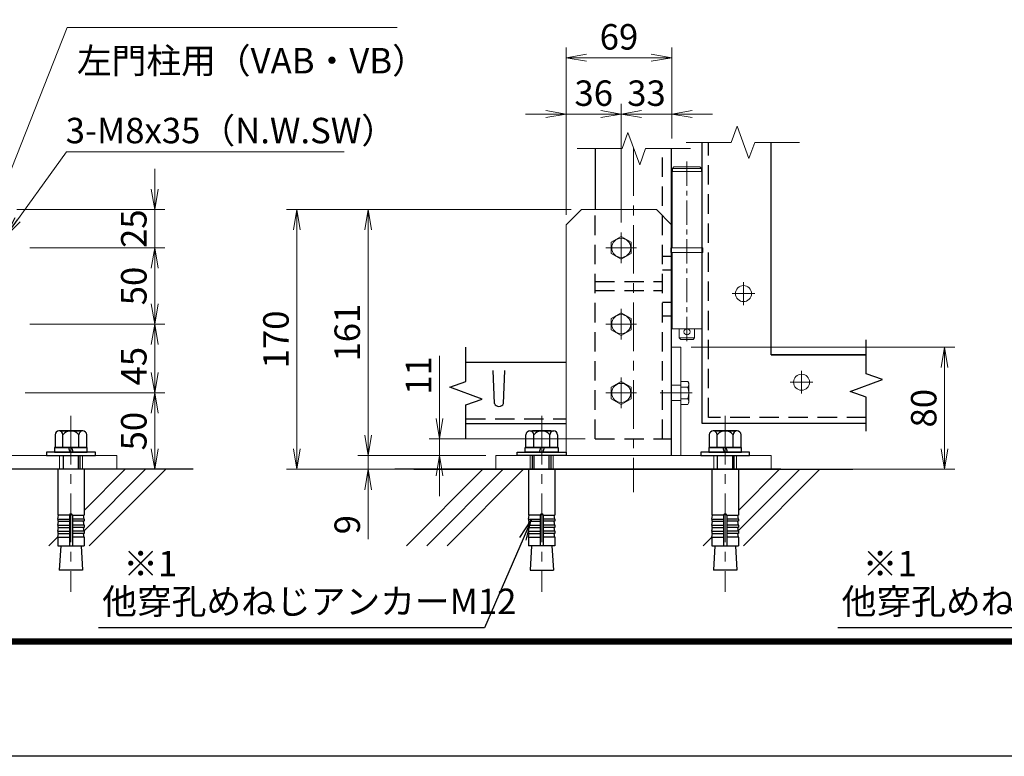
# Model space of a CAD drawing. Units: millimetres. Extents: x 0 to 8400, y 0 to 5940.
# Drawn here: x 1060 to 2993, y 0 to 1447 of the extents above; entities that cross this region are included whole.
import ezdxf
from ezdxf import colors
from ezdxf.entities.mleader import LeaderData, LeaderLine
from ezdxf.math import Vec2, Vec3

# ---------------------------------------------------------------- set-up
doc = ezdxf.new("R2010")
doc.units = ezdxf.units.MM
doc.header["$LTSCALE"] = 3
doc.header["$MEASUREMENT"] = 0
doc.header["$PDMODE"] = 35
doc.linetypes.add('CENTER', pattern=[50.8, 31.75, -6.35, 6.35, -6.35])
doc.linetypes.add('DASHED', pattern=[19.05, 12.7, -6.35])
for name, color, linetype in [('D-BGD', 7, 'Continuous'), ('D-STR1', 1, 'Continuous'), ('D-TTL', 2, 'Continuous')]:
    doc.layers.add(name, color=color, linetype=linetype)
for name, color, linetype, lineweight in [('D-BMK', 2, 'CENTER', 13), ('D-DCR-HCH', 7, 'Continuous', 13), ('D-STR-DIM', 7, 'Continuous', 13), ('D-STR-TXT', 7, 'Continuous', 13), ('D-STR3', 3, 'Continuous', 13)]:
    doc.layers.add(name, color=color, linetype=linetype, lineweight=lineweight)
doc.styles.add('ゴシック', font='txt')
doc.dimstyles.new('STYLE', dxfattribs={"dimscale": 20, "dimtxt": 2.5, "dimasz": 2, "dimexe": 1, "dimexo": 1, "dimgap": 0.8, "dimtad": 1, "dimdsep": 46, "dimtxsty": 'ゴシック', "dimblk": 'OPEN', "dimcen": 1e-08, "dimclrd": 256, "dimclre": 256, "dimclrt": 256, "dimadec": 0, "dimazin": 2, "dimtfac": 1, "dimtmove": 2, "dimatfit": 3, "dimldrblk": 'OPEN', "dimfxl": 0, "dimtolj": 1, "dimtzin": 0, "dimlwd": -1, "dimlwe": -1, "dimarcsym": 0})

# ---------------------------------------------------------------- blocks, each defined once
blk = doc.blocks.new('_Open')
at = {"color": 0, "linetype": 'ByBlock', "lineweight": -2}
for p, q in [((-1, 0.167), (0, 0)), ((-1, -0.167), (0, 0)), ((0, 0), (-1, 0))]:
    blk.add_line(p, q, dxfattribs=at)
blk = doc.blocks.new('*D32')
at = {"layer": 'D-STR-DIM'}
for p, q in [((2143, 1073.6), (1724.1, 1073.6)), ((1744.1, 1033.6), (1744.1, 630.6)), ((1975, 590.6), (1724.1, 590.6))]:
    blk.add_line(p, q, dxfattribs=at)
at = {"layer": 'Defpoints', "color": 0}
for p in [(2163, 1073.6), (1744.1, 590.6), (1995, 590.6)]:
    blk.add_point(p, dxfattribs=at)
at = {"layer": 'D-STR-DIM', "xscale": 40, "yscale": 40, "zscale": 40}
for p, rotation in [((1744.1, 1073.6), 90), ((1744.1, 590.6), 270)]:
    blk.add_blockref('_Open', p, dxfattribs=dict(at, rotation=rotation))
at = {"layer": 'D-STR-DIM', "insert": (1703.1, 832.1), "char_height": 50, "attachment_point": 5, "rotation": 90, "style": 'ゴシック'}
blk.add_mtext('\\A1;161', dxfattribs=at)
blk = doc.blocks.new('*D33')
at = {"layer": 'D-STR-DIM'}
for p, q in [((1744.1, 630.6), (1744.1, 670.6)), ((1975, 590.6), (1724.1, 590.6)), ((1744.1, 590.6), (1744.1, 563.6)), ((1975, 563.6), (1724.1, 563.6)), ((1744.1, 523.6), (1744.1, 426.2))]:
    blk.add_line(p, q, dxfattribs=at)
at = {"layer": 'Defpoints', "color": 0}
for p in [(1995, 590.6), (1744.1, 563.6), (1995, 563.6)]:
    blk.add_point(p, dxfattribs=at)
at = {"layer": 'D-STR-DIM', "xscale": 40, "yscale": 40, "zscale": 40}
for p, rotation in [((1744.1, 590.6), 270), ((1744.1, 563.6), 90)]:
    blk.add_blockref('_Open', p, dxfattribs=dict(at, rotation=rotation))
at = {"layer": 'D-STR-DIM', "insert": (1703.1, 454.9), "char_height": 50, "attachment_point": 5, "rotation": 90, "style": 'ゴシック'}
blk.add_mtext('\\A1;9', dxfattribs=at)
blk = doc.blocks.new('*D34')
at = {"layer": 'D-STR-DIM'}
for p, q in [((2143, 1073.6), (1584.1, 1073.6)), ((1604.1, 1033.6), (1604.1, 603.6)), ((2020, 563.6), (1584.1, 563.6))]:
    blk.add_line(p, q, dxfattribs=at)
at = {"layer": 'Defpoints', "color": 0}
for p in [(2163, 1073.6), (1604.1, 563.6), (2040, 563.6)]:
    blk.add_point(p, dxfattribs=at)
at = {"layer": 'D-STR-DIM', "xscale": 40, "yscale": 40, "zscale": 40}
for p, rotation in [((1604.1, 1073.6), 90), ((1604.1, 563.6), 270)]:
    blk.add_blockref('_Open', p, dxfattribs=dict(at, rotation=rotation))
at = {"layer": 'D-STR-DIM', "insert": (1563.1, 818.6), "char_height": 50, "attachment_point": 5, "rotation": 90, "style": 'ゴシック'}
blk.add_mtext('\\A1;170', dxfattribs=at)
blk = doc.blocks.new('*D35')
at = {"layer": 'D-STR-DIM'}
for p, q in [((1884.1, 663.6), (1884.1, 786.7)), ((2170, 623.6), (1864.1, 623.6)), ((1884.1, 590.6), (1884.1, 623.6)), ((1975, 590.6), (1864.1, 590.6)), ((1884.1, 550.6), (1884.1, 510.6))]:
    blk.add_line(p, q, dxfattribs=at)
at = {"layer": 'Defpoints', "color": 0}
for p in [(1884.1, 623.6), (2190, 623.6), (1995, 590.6)]:
    blk.add_point(p, dxfattribs=at)
at = {"layer": 'D-STR-DIM', "xscale": 40, "yscale": 40, "zscale": 40}
for p, rotation in [((1884.1, 623.6), 270), ((1884.1, 590.6), 90)]:
    blk.add_blockref('_Open', p, dxfattribs=dict(at, rotation=rotation))
at = {"layer": 'D-STR-DIM', "insert": (1843.1, 747.8), "char_height": 50, "attachment_point": 5, "rotation": 90, "style": 'ゴシック'}
blk.add_mtext('\\A1;11', dxfattribs=at)
blk = doc.blocks.new('*D36')
at = {"layer": 'D-STR-DIM'}
for p, q in [((2133, 1063.6), (2133, 1391.9)), ((2340, 1213.5), (2340, 1391.9)), ((2173, 1371.9), (2300, 1371.9))]:
    blk.add_line(p, q, dxfattribs=at)
at = {"layer": 'Defpoints', "color": 0}
for p in [(2340, 1371.9), (2340, 1193.5), (2133, 1043.6)]:
    blk.add_point(p, dxfattribs=at)
at = {"layer": 'D-STR-DIM', "xscale": 40, "yscale": 40, "zscale": 40, "rotation": 180}
blk.add_blockref('_Open', (2133, 1371.9), dxfattribs=at)
at = {"layer": 'D-STR-DIM', "xscale": 40, "yscale": 40, "zscale": 40}
blk.add_blockref('_Open', (2340, 1371.9), dxfattribs=at)
at = {"layer": 'D-STR-DIM', "insert": (2236.5, 1412.9), "char_height": 50, "attachment_point": 5, "style": 'ゴシック'}
blk.add_mtext('\\A1;69', dxfattribs=at)
blk = doc.blocks.new('*D37')
at = {"layer": 'D-STR-DIM'}
for p, q in [((2378, 803.6), (2895.7, 803.6)), ((2875.7, 603.6), (2875.7, 763.6)), ((2555, 563.6), (2895.7, 563.6))]:
    blk.add_line(p, q, dxfattribs=at)
at = {"layer": 'Defpoints', "color": 0}
for p in [(2358, 803.6), (2875.7, 803.6), (2535, 563.6)]:
    blk.add_point(p, dxfattribs=at)
at = {"layer": 'D-STR-DIM', "xscale": 40, "yscale": 40, "zscale": 40}
for p, rotation in [((2875.7, 803.6), 90), ((2875.7, 563.6), 270)]:
    blk.add_blockref('_Open', p, dxfattribs=dict(at, rotation=rotation))
at = {"layer": 'D-STR-DIM', "insert": (2834.7, 683.6), "char_height": 50, "attachment_point": 5, "rotation": 90, "style": 'ゴシック'}
blk.add_mtext('\\A1;80', dxfattribs=at)
blk = doc.blocks.new('*D38')
at = {"layer": 'D-STR-DIM'}
for p, q in [((2241, 1048.6), (2241, 1281.3)), ((2340, 1213.5), (2340, 1281.3)), ((2201, 1261.3), (2161, 1261.3)), ((2340, 1261.3), (2241, 1261.3)), ((2380, 1261.3), (2420, 1261.3))]:
    blk.add_line(p, q, dxfattribs=at)
at = {"layer": 'Defpoints', "color": 0}
for p in [(2241, 1261.3), (2340, 1193.5), (2241, 1028.6)]:
    blk.add_point(p, dxfattribs=at)
at = {"layer": 'D-STR-DIM', "xscale": 40, "yscale": 40, "zscale": 40}
blk.add_blockref('_Open', (2241, 1261.3), dxfattribs=at)
at = {"layer": 'D-STR-DIM', "xscale": 40, "yscale": 40, "zscale": 40, "rotation": 180}
blk.add_blockref('_Open', (2340, 1261.3), dxfattribs=at)
at = {"layer": 'D-STR-DIM', "insert": (2290.5, 1302.3), "char_height": 50, "attachment_point": 5, "style": 'ゴシック'}
blk.add_mtext('\\A1;33', dxfattribs=at)
blk = doc.blocks.new('*D39')
at = {"layer": 'D-STR-DIM'}
for p, q in [((2133, 1063.6), (2133, 1281.3)), ((2241, 1048.6), (2241, 1281.3)), ((2093, 1261.3), (2053, 1261.3)), ((2241, 1261.3), (2133, 1261.3)), ((2281, 1261.3), (2321, 1261.3))]:
    blk.add_line(p, q, dxfattribs=at)
at = {"layer": 'Defpoints', "color": 0}
for p in [(2133, 1261.3), (2133, 1043.6), (2241, 1028.6)]:
    blk.add_point(p, dxfattribs=at)
at = {"layer": 'D-STR-DIM', "xscale": 40, "yscale": 40, "zscale": 40}
blk.add_blockref('_Open', (2133, 1261.3), dxfattribs=at)
at = {"layer": 'D-STR-DIM', "xscale": 40, "yscale": 40, "zscale": 40, "rotation": 180}
blk.add_blockref('_Open', (2241, 1261.3), dxfattribs=at)
at = {"layer": 'D-STR-DIM', "insert": (2187, 1302.3), "char_height": 50, "attachment_point": 5, "style": 'ゴシック'}
blk.add_mtext('\\A1;36', dxfattribs=at)
blk = doc.blocks.new('*D40')
at = {"layer": 'D-STR-DIM'}
for p, q in [((1080.2, 998.6), (1345.2, 998.6)), ((1325.2, 958.6), (1325.2, 888.6)), ((1080.2, 848.6), (1345.2, 848.6))]:
    blk.add_line(p, q, dxfattribs=at)
at = {"layer": 'Defpoints', "color": 0}
for p in [(1060.2, 998.6), (1060.2, 848.6), (1325.2, 848.6)]:
    blk.add_point(p, dxfattribs=at)
at = {"layer": 'D-STR-DIM', "xscale": 40, "yscale": 40, "zscale": 40}
for p, rotation in [((1325.2, 998.6), 90), ((1325.2, 848.6), 270)]:
    blk.add_blockref('_Open', p, dxfattribs=dict(at, rotation=rotation))
at = {"layer": 'D-STR-DIM', "insert": (1284.2, 923.6), "char_height": 50, "attachment_point": 5, "rotation": 90, "style": 'ゴシック'}
blk.add_mtext('\\A1;50', dxfattribs=at)
blk = doc.blocks.new('*D41')
at = {"layer": 'D-STR-DIM'}
for p, q in [((1325.2, 1113.6), (1325.2, 1153.6)), ((1054.7, 1073.6), (1345.2, 1073.6)), ((1325.2, 1073.6), (1325.2, 998.6)), ((1080.2, 998.6), (1345.2, 998.6)), ((1325.2, 958.6), (1325.2, 918.6))]:
    blk.add_line(p, q, dxfattribs=at)
at = {"layer": 'Defpoints', "color": 0}
for p in [(1034.7, 1073.6), (1060.2, 998.6), (1325.2, 998.6)]:
    blk.add_point(p, dxfattribs=at)
at = {"layer": 'D-STR-DIM', "xscale": 40, "yscale": 40, "zscale": 40}
for p, rotation in [((1325.2, 1073.6), 270), ((1325.2, 998.6), 90)]:
    blk.add_blockref('_Open', p, dxfattribs=dict(at, rotation=rotation))
at = {"layer": 'D-STR-DIM', "insert": (1284.2, 1036.1), "char_height": 50, "attachment_point": 5, "rotation": 90, "style": 'ゴシック'}
blk.add_mtext('\\A1;25', dxfattribs=at)
blk = doc.blocks.new('*D42')
at = {"layer": 'D-STR-DIM'}
for p, q in [((1080.2, 848.6), (1345.2, 848.6)), ((1325.2, 753.6), (1325.2, 808.6)), ((1071.2, 713.6), (1345.2, 713.6))]:
    blk.add_line(p, q, dxfattribs=at)
at = {"layer": 'Defpoints', "color": 0}
for p in [(1060.2, 848.6), (1325.2, 848.6), (1051.2, 713.6)]:
    blk.add_point(p, dxfattribs=at)
at = {"layer": 'D-STR-DIM', "xscale": 40, "yscale": 40, "zscale": 40}
for p, rotation in [((1325.2, 848.6), 90), ((1325.2, 713.6), 270)]:
    blk.add_blockref('_Open', p, dxfattribs=dict(at, rotation=rotation))
at = {"layer": 'D-STR-DIM', "insert": (1284.2, 766.1), "char_height": 50, "attachment_point": 5, "rotation": 90, "style": 'ゴシック'}
blk.add_mtext('\\A1;45', dxfattribs=at)
blk = doc.blocks.new('*D43')
at = {"layer": 'D-STR-DIM'}
for p, q in [((1071.2, 713.6), (1345.2, 713.6)), ((1325.2, 603.6), (1325.2, 673.6)), ((1270.7, 563.6), (1345.2, 563.6))]:
    blk.add_line(p, q, dxfattribs=at)
at = {"layer": 'Defpoints', "color": 0}
for p in [(1051.2, 713.6), (1325.2, 713.6), (1250.7, 563.6)]:
    blk.add_point(p, dxfattribs=at)
at = {"layer": 'D-STR-DIM', "xscale": 40, "yscale": 40, "zscale": 40}
for p, rotation in [((1325.2, 713.6), 90), ((1325.2, 563.6), 270)]:
    blk.add_blockref('_Open', p, dxfattribs=dict(at, rotation=rotation))
at = {"layer": 'D-STR-DIM', "insert": (1284.2, 638.6), "char_height": 50, "attachment_point": 5, "rotation": 90, "style": 'ゴシック'}
blk.add_mtext('\\A1;50', dxfattribs=at)

msp = doc.modelspace()

# ---------------------------------------------------------------- linework, layer by layer
at = {"layer": 'D-BGD'}
for p, q in [((1400.658, 563.599), (538.84, 563.599)), ((2554.056, 563.599), (1796.618, 563.599)), ((1834.052, 563.599), (2695.87, 563.599))]:
    msp.add_line(p, q, dxfattribs=at)
at = {"layer": 'D-BMK'}
for p, q in [((2264.961, 1195.729), (2264.961, 518.599)), ((2240.961, 1028.594), (2240.961, 968.594)), ((2270.961, 998.594), (2210.961, 998.594)), ((2480.961, 930.919), (2480.961, 886.28)), ((2503.28, 908.599), (2458.641, 908.599)), ((2240.961, 878.594), (2240.961, 818.594)), ((2270.961, 848.594), (2210.961, 848.594)), ((2594.961, 756.919), (2594.961, 712.28)), ((2240.961, 743.599), (2240.961, 683.599)), ((2617.28, 734.599), (2572.641, 734.599)), ((2270.961, 713.599), (2210.961, 713.599)), ((2317.489, 713.594), (2380.432, 713.594)), ((1160.658, 668.321), (1160.658, 323.323)), ((2084.961, 668.321), (2084.961, 323.323)), ((2444.961, 668.321), (2444.961, 323.323))]:
    msp.add_line(p, q, dxfattribs=at)
at = {"layer": 'D-BMK', "ltscale": 0.5}
msp.add_line((2369.961, 1167.794), (2369.961, 810.317), dxfattribs=at)
at = {"layer": 'D-DCR-HCH', "linetype": 'Continuous'}
for p, q in [((1186.42, 443.051), (1306.969, 563.599)), ((1186.608, 483.013), (1267.194, 563.599)), ((1196.744, 413.6), (1346.744, 563.599)), ((1819.505, 413.6), (1969.504, 563.599)), ((1859.28, 413.6), (2009.279, 563.599)), ((1899.054, 413.6), (2049.054, 563.599)), ((2470.723, 443.051), (2591.272, 563.599)), ((2470.911, 483.013), (2551.497, 563.599)), ((2481.047, 413.6), (2631.046, 563.599)), ((1117.195, 413.6), (1134.925, 431.33)), ((2401.497, 413.6), (2419.228, 431.33))]:
    msp.add_line(p, q, dxfattribs=at)
at = {"layer": 'D-STR-DIM'}
for p, q in [((2456.804, 1205.529), (2468.347, 1237.243)), ((2468.347, 1237.243), (2491.433, 1173.814)), ((2242.675, 1193.529), (2254.219, 1225.243)), ((2254.219, 1225.243), (2277.305, 1161.814)), ((2456.804, 1205.529), (2368.753, 1205.529)), ((2491.433, 1173.814), (2502.977, 1205.529)), ((2591.028, 1205.529), (2502.977, 1205.529)), ((2242.675, 1193.529), (2154.624, 1193.529)), ((2277.305, 1161.814), (2288.849, 1193.529)), ((2376.899, 1193.529), (2288.849, 1193.529))]:
    msp.add_line(p, q, dxfattribs=at)
at = {"layer": 'D-STR1'}
for p, q in [((2399.961, 653.599), (2399.961, 1205.529)), ((2534.961, 788.599), (2534.961, 1205.529)), ((2189.961, 1193.529), (2189.961, 1073.594)), ((2339.961, 590.599), (2339.961, 1193.529)), ((2721.796, 751.295), (2721.796, 818.208)), ((1936.126, 736.295), (1936.126, 803.208)), ((2132.961, 773.599), (1936.126, 773.599)), ((2721.796, 788.599), (2534.961, 788.599)), ((2534.961, 788.599), (2721.796, 788.599)), ((1991.961, 692.985), (1989.711, 757.485)), ((2009.961, 692.985), (2012.211, 757.485)), ((1904.411, 724.751), (1936.126, 736.295)), ((2690.081, 716.665), (2753.51, 739.751)), ((2753.51, 739.751), (2721.796, 751.295)), ((1967.841, 701.665), (1904.411, 724.751)), ((2721.796, 705.122), (2690.081, 716.665)), ((1936.126, 690.122), (1967.841, 701.665)), ((2721.796, 638.208), (2721.796, 705.122)), ((1936.126, 623.208), (1936.126, 690.122)), ((1936.126, 653.599), (2132.961, 653.599)), ((2721.796, 653.599), (2399.961, 653.599))]:
    msp.add_line(p, q, dxfattribs=at)
at = {"layer": 'D-STR1', "linetype": 'DASHED'}
for p, q in [((2411.961, 665.599), (2411.961, 1205.529)), ((2321.961, 623.594), (2321.961, 1193.529)), ((2189.961, 623.594), (2189.961, 1073.594)), ((2321.961, 982.099), (2339.961, 982.099)), ((2321.961, 955.099), (2339.961, 955.099)), ((2189.961, 932.599), (2321.961, 932.599)), ((2189.961, 914.599), (2321.961, 914.599)), ((2321.961, 892.099), (2339.961, 892.099)), ((2321.961, 865.099), (2339.961, 865.099)), ((1936.126, 662.599), (2132.961, 662.599)), ((2721.796, 665.599), (2411.961, 665.599)), ((2189.961, 623.594), (2339.961, 623.594))]:
    msp.add_line(p, q, dxfattribs=at)
at = {"layer": 'D-STR1'}
msp.add_arc((2000.961, 696.735), 9.75, 202.619865, 337.380135, dxfattribs=at)
at = {"layer": 'D-STR3'}
for p, q in [((2340.861, 1148.599), (2399.061, 1148.599)), ((2340.861, 1148.599), (2340.861, 998.599)), ((2344.461, 1157.599), (2341.461, 1154.599)), ((2341.461, 1154.599), (2341.461, 1148.599)), ((2398.461, 1154.599), (2341.461, 1154.599)), ((2344.461, 1157.599), (2395.461, 1157.599)), ((2398.461, 1154.599), (2395.461, 1157.599)), ((2398.461, 1154.599), (2398.461, 1148.599)), ((2399.061, 1148.599), (2399.061, 998.599)), ((2162.961, 1073.594), (2132.961, 1043.594)), ((2309.961, 1073.594), (2162.961, 1073.594)), ((2309.961, 1073.594), (2339.961, 1043.594)), ((2132.961, 1043.594), (2132.961, 590.599)), ((2339.961, 590.599), (2339.961, 1043.594)), ((2240.961, 1021.111), (2221.461, 1009.853)), ((2221.461, 1009.853), (2221.461, 987.336)), ((2260.461, 1009.853), (2240.961, 1021.111)), ((2260.461, 987.336), (2260.461, 1009.853)), ((2221.461, 987.336), (2240.961, 976.078)), ((2240.961, 976.078), (2260.461, 987.336)), ((2338.461, 998.599), (2401.461, 998.599)), ((2338.461, 998.599), (2338.461, 989.599)), ((2338.461, 989.599), (2401.461, 989.599)), ((2340.861, 989.599), (2340.861, 839.599)), ((2399.061, 989.599), (2399.061, 839.599)), ((2401.461, 998.599), (2401.461, 989.599)), ((2240.961, 871.111), (2221.461, 859.853)), ((2260.461, 859.853), (2240.961, 871.111)), ((2221.461, 859.853), (2221.461, 837.336)), ((2260.461, 837.336), (2260.461, 859.853)), ((2221.461, 837.336), (2240.961, 826.078)), ((2240.961, 826.078), (2260.461, 837.336)), ((2340.861, 839.599), (2399.061, 839.599)), ((2354.961, 839.599), (2354.961, 821.599)), ((2384.961, 839.599), (2384.961, 821.599)), ((2357.961, 818.599), (2354.961, 821.599)), ((2354.961, 821.599), (2384.961, 821.599)), ((2357.961, 818.599), (2381.961, 818.599)), ((2381.961, 818.599), (2384.961, 821.599)), ((2357.961, 803.599), (2339.961, 803.599)), ((2357.961, 803.599), (2357.961, 590.599)), ((2240.961, 736.116), (2221.461, 724.858)), ((2260.461, 724.858), (2240.961, 736.116)), ((2357.961, 736.111), (2371.773, 736.111)), ((2357.961, 736.111), (2357.961, 691.078)), ((2373.861, 732.494), (2371.773, 736.111)), ((2221.461, 724.858), (2221.461, 702.341)), ((2260.461, 702.341), (2260.461, 724.858)), ((2357.961, 724.853), (2371.773, 724.853)), ((2373.861, 732.494), (2373.861, 694.694)), ((2221.461, 702.341), (2240.961, 691.083)), ((2240.961, 691.083), (2260.461, 702.341)), ((2357.961, 702.336), (2371.773, 702.336)), ((2357.961, 691.078), (2371.773, 691.078)), ((2373.861, 694.694), (2371.773, 691.078)), ((1134.708, 563.599), (1186.608, 563.599)), ((2419.011, 563.599), (2470.911, 563.599))]:
    msp.add_line(p, q, dxfattribs=at)
at = {"layer": 'D-STR3', "linetype": 'DASHED'}
for p, q in [((2339.961, 728.594), (2357.961, 728.594)), ((2339.961, 698.594), (2357.961, 698.594)), ((1138.158, 563.599), (1138.158, 590.599)), ((1183.158, 563.599), (1183.158, 590.599)), ((2062.461, 563.599), (2062.461, 590.599)), ((2107.461, 563.599), (2107.461, 590.599)), ((2422.461, 563.599), (2422.461, 590.599)), ((2467.461, 563.599), (2467.461, 590.599))]:
    msp.add_line(p, q, dxfattribs=at)
at = {"layer": 'D-STR3', "linetype": 'ByBlock', "lineweight": -2}
for p, q in [((1184.041, 638.899), (1137.275, 638.899)), ((1142.658, 638.899), (1178.658, 638.899)), ((2061.578, 638.899), (2108.343, 638.899)), ((2102.961, 638.899), (2066.961, 638.899)), ((2468.343, 638.899), (2421.578, 638.899)), ((2426.961, 638.899), (2462.961, 638.899)), ((1129.481, 631.399), (1129.481, 606.499)), ((1145.07, 606.499), (1145.07, 631.399)), ((1176.247, 606.499), (1176.247, 631.399)), ((1191.835, 606.499), (1191.835, 631.399)), ((2053.784, 606.499), (2053.784, 631.399)), ((2069.372, 606.499), (2069.372, 631.399)), ((2100.549, 606.499), (2100.549, 631.399)), ((2116.138, 631.399), (2116.138, 606.499)), ((2413.784, 631.399), (2413.784, 606.499)), ((2429.372, 606.499), (2429.372, 631.399)), ((2460.549, 606.499), (2460.549, 631.399)), ((2476.138, 606.499), (2476.138, 631.399)), ((1192.908, 606.499), (1128.408, 606.499)), ((1128.408, 606.499), (1128.408, 597.499)), ((1129.481, 606.499), (1191.835, 606.499)), ((1156.158, 606.499), (1158.57, 597.499)), ((1165.158, 597.499), (1162.747, 606.499)), ((1192.908, 597.499), (1192.908, 606.499)), ((2052.711, 606.499), (2117.211, 606.499)), ((2052.711, 597.499), (2052.711, 606.499)), ((2116.138, 606.499), (2053.784, 606.499)), ((2080.461, 597.499), (2082.872, 606.499)), ((2089.461, 606.499), (2087.049, 597.499)), ((2117.211, 606.499), (2117.211, 597.499)), ((2477.211, 606.499), (2412.711, 606.499)), ((2412.711, 606.499), (2412.711, 597.499)), ((2413.784, 606.499), (2476.138, 606.499)), ((2440.461, 606.499), (2442.872, 597.499)), ((2449.461, 597.499), (2447.049, 606.499)), ((2477.211, 597.499), (2477.211, 606.499)), ((1112.658, 597.499), (1112.658, 590.599)), ((1208.658, 597.499), (1112.658, 597.499)), ((1112.658, 590.599), (1208.658, 590.599)), ((1128.408, 597.499), (1192.908, 597.499)), ((1145.907, 563.599), (1145.907, 590.599)), ((1175.427, 563.599), (1175.427, 590.599)), ((1178.667, 563.599), (1178.667, 590.599)), ((1208.658, 590.599), (1208.658, 597.499)), ((2036.961, 590.599), (2036.961, 597.499)), ((2036.961, 597.499), (2132.961, 597.499)), ((2132.961, 590.599), (2036.961, 590.599)), ((2117.211, 597.499), (2052.711, 597.499)), ((2066.952, 563.599), (2066.952, 590.599)), ((2070.192, 563.599), (2070.192, 590.599)), ((2099.712, 563.599), (2099.712, 590.599)), ((2102.952, 590.599), (2102.952, 563.599)), ((2132.961, 597.499), (2132.961, 590.599)), ((2396.961, 597.499), (2396.961, 590.599)), ((2492.961, 597.499), (2396.961, 597.499)), ((2396.961, 590.599), (2492.961, 590.599)), ((2412.711, 597.499), (2477.211, 597.499)), ((2430.21, 563.599), (2430.21, 590.599)), ((2459.73, 563.599), (2459.73, 590.599)), ((2462.97, 563.599), (2462.97, 590.599)), ((2492.961, 590.599), (2492.961, 597.499)), ((1134.708, 563.599), (1134.708, 473.486)), ((1186.608, 563.599), (1186.608, 473.486)), ((2059.011, 563.599), (2059.011, 473.486)), ((2110.911, 563.599), (2110.911, 473.486)), ((2419.011, 563.599), (2419.011, 473.486)), ((2470.911, 563.599), (2470.911, 473.486)), ((1157.658, 473.486), (1134.708, 473.486)), ((1134.708, 465.986), (1136.01, 473.372)), ((1134.708, 465.986), (1157.658, 465.986)), ((1134.708, 465.986), (1134.708, 461.486)), ((1157.658, 473.486), (1157.658, 413.599)), ((1163.658, 473.486), (1186.608, 473.486)), ((1163.658, 473.486), (1163.658, 413.599)), ((1186.608, 465.986), (1163.658, 465.986)), ((1186.608, 465.986), (1185.306, 473.372)), ((1186.608, 465.986), (1186.608, 461.486)), ((2081.961, 473.486), (2059.011, 473.486)), ((2059.011, 465.986), (2060.313, 473.372)), ((2059.011, 465.986), (2081.961, 465.986)), ((2059.011, 465.986), (2059.011, 461.486)), ((2081.961, 473.486), (2081.961, 413.599)), ((2087.961, 473.486), (2087.961, 413.599)), ((2087.961, 473.486), (2110.911, 473.486)), ((2110.911, 465.986), (2087.961, 465.986)), ((2110.911, 465.986), (2109.608, 473.372)), ((2110.911, 465.986), (2110.911, 461.486)), ((2441.961, 473.486), (2419.011, 473.486)), ((2419.011, 465.986), (2420.313, 473.372)), ((2419.011, 465.986), (2441.961, 465.986)), ((2419.011, 465.986), (2419.011, 461.486)), ((2441.961, 473.486), (2441.961, 413.599)), ((2447.961, 473.486), (2470.911, 473.486)), ((2447.961, 473.486), (2447.961, 413.599)), ((2470.911, 465.986), (2447.961, 465.986)), ((2470.911, 465.986), (2469.608, 473.372)), ((2470.911, 465.986), (2470.911, 461.486)), ((1134.708, 461.486), (1157.658, 461.486)), ((1134.708, 453.986), (1136.01, 461.372)), ((1134.708, 453.986), (1157.658, 453.986)), ((1134.708, 453.986), (1134.708, 449.486)), ((1134.708, 449.486), (1157.658, 449.486)), ((1134.708, 441.986), (1136.01, 449.372)), ((1186.608, 461.486), (1163.658, 461.486)), ((1186.608, 453.986), (1163.658, 453.986)), ((1186.608, 449.486), (1163.658, 449.486)), ((1186.608, 453.986), (1185.306, 461.372)), ((1186.608, 441.986), (1185.306, 449.372)), ((1186.608, 453.986), (1186.608, 449.486)), ((2059.011, 461.486), (2081.961, 461.486)), ((2059.011, 453.986), (2060.313, 461.372)), ((2059.011, 453.986), (2081.961, 453.986)), ((2059.011, 453.986), (2059.011, 449.486)), ((2059.011, 449.486), (2081.961, 449.486)), ((2059.011, 441.986), (2060.313, 449.372)), ((2110.911, 461.486), (2087.961, 461.486)), ((2110.911, 453.986), (2087.961, 453.986)), ((2110.911, 449.486), (2087.961, 449.486)), ((2110.911, 453.986), (2109.608, 461.372)), ((2110.911, 441.986), (2109.608, 449.372)), ((2110.911, 453.986), (2110.911, 449.486)), ((2419.011, 461.486), (2441.961, 461.486)), ((2419.011, 453.986), (2420.313, 461.372)), ((2419.011, 453.986), (2441.961, 453.986)), ((2419.011, 453.986), (2419.011, 449.486)), ((2419.011, 449.486), (2441.961, 449.486)), ((2419.011, 441.986), (2420.313, 449.372)), ((2470.911, 461.486), (2447.961, 461.486)), ((2470.911, 453.986), (2447.961, 453.986)), ((2470.911, 449.486), (2447.961, 449.486)), ((2470.911, 453.986), (2469.608, 461.372)), ((2470.911, 441.986), (2469.608, 449.372)), ((2470.911, 453.986), (2470.911, 449.486)), ((1134.708, 441.986), (1157.658, 441.986)), ((1134.708, 441.986), (1134.708, 437.486)), ((1134.708, 430.099), (1136.01, 437.486)), ((1134.708, 437.486), (1157.658, 437.486)), ((1134.708, 430.099), (1157.658, 430.099)), ((1134.708, 430.099), (1134.708, 413.599)), ((1186.608, 441.986), (1163.658, 441.986)), ((1186.608, 437.486), (1163.658, 437.486)), ((1186.608, 430.099), (1163.658, 430.099)), ((1186.608, 430.099), (1185.306, 437.486)), ((1186.608, 441.986), (1186.608, 437.486)), ((1186.608, 430.099), (1186.608, 413.599)), ((2059.011, 441.986), (2081.961, 441.986)), ((2059.011, 441.986), (2059.011, 437.486)), ((2059.011, 437.486), (2081.961, 437.486)), ((2059.011, 430.099), (2060.313, 437.486)), ((2059.011, 430.099), (2081.961, 430.099)), ((2059.011, 430.099), (2059.011, 413.599)), ((2110.911, 441.986), (2087.961, 441.986)), ((2110.911, 437.486), (2087.961, 437.486)), ((2110.911, 430.099), (2087.961, 430.099)), ((2110.911, 430.099), (2109.608, 437.486)), ((2110.911, 441.986), (2110.911, 437.486)), ((2110.911, 430.099), (2110.911, 413.599)), ((2419.011, 441.986), (2441.961, 441.986)), ((2419.011, 441.986), (2419.011, 437.486)), ((2419.011, 430.099), (2420.313, 437.486)), ((2419.011, 437.486), (2441.961, 437.486)), ((2419.011, 430.099), (2441.961, 430.099)), ((2419.011, 430.099), (2419.011, 413.599)), ((2470.911, 441.986), (2447.961, 441.986)), ((2470.911, 437.486), (2447.961, 437.486)), ((2470.911, 430.099), (2447.961, 430.099)), ((2470.911, 430.099), (2469.608, 437.486)), ((2470.911, 441.986), (2470.911, 437.486)), ((2470.911, 430.099), (2470.911, 413.599)), ((1134.708, 413.599), (1186.608, 413.599)), ((1140.664, 413.599), (1137.922, 365.299)), ((1180.652, 413.599), (1183.395, 365.299)), ((2110.911, 413.599), (2059.011, 413.599)), ((2064.967, 413.599), (2062.224, 365.299)), ((2104.955, 413.599), (2107.697, 365.299)), ((2419.011, 413.599), (2470.911, 413.599)), ((2424.967, 413.599), (2422.224, 365.299)), ((2464.955, 413.599), (2467.697, 365.299)), ((1183.395, 365.299), (1137.922, 365.299)), ((2062.224, 365.299), (2107.697, 365.299)), ((2467.697, 365.299), (2422.224, 365.299))]:
    msp.add_line(p, q, dxfattribs=at)
at = {"layer": 'D-STR3'}
for points in [[(1250.658, 563.599), (710.658, 563.599), (710.658, 590.599), (1250.658, 590.599)], [(2534.961, 563.599), (1994.961, 563.599), (1994.961, 590.599), (2534.961, 590.599)]]:
    msp.add_lwpolyline(points, close=True, dxfattribs=at)
for centre, radius in [((2240.961, 998.594), 18.75), ((2480.961, 908.599), 15.75), ((2240.961, 848.594), 18.75), ((2369.961, 833.599), 6), ((2594.961, 734.599), 15.75), ((2240.961, 713.599), 18.75)]:
    msp.add_circle(centre, radius, dxfattribs=at)
for centre, radius, start, end in [((2363.547, 730.482), 9.968, 325.61585, 34.38415), ((2336.256, 713.594), 37.258, 342.412098, 17.587902), ((2363.547, 696.707), 9.968, 325.61585, 34.38415)]:
    msp.add_arc(centre, radius, start, end, dxfattribs=at)
at = {"layer": 'D-STR3', "linetype": 'ByBlock', "lineweight": -2}
for centre, radius, start, end in [((1137.275, 631.099), 7.8, 2.204228, 177.795772), ((1160.658, 618.949), 19.95, 38.613238, 141.386762), ((1184.041, 631.099), 7.8, 2.204228, 177.795772), ((2061.578, 631.099), 7.8, 2.204228, 177.795772), ((2084.961, 618.949), 19.95, 38.613238, 141.386762), ((2108.343, 631.099), 7.8, 2.204228, 177.795772), ((2421.578, 631.099), 7.8, 2.204228, 177.795772), ((2444.961, 618.949), 19.95, 38.613238, 141.386762), ((2468.343, 631.099), 7.8, 2.204228, 177.795772), ((1160.658, 473.486), 3, 0, 180), ((2084.961, 473.486), 3, 0, 180), ((2444.961, 473.486), 3, 0, 180)]:
    msp.add_arc(centre, radius, start, end, dxfattribs=at)
at = {"layer": 'D-TTL'}
msp.add_lwpolyline([(0, 5940), (8400, 5940), (8400, 0), (0, 0)], close=True, dxfattribs=at)
at = {"layer": 'D-TTL', "color": 7}
for points in [[(270, 5720), (8130, 5720), (8130, 220), (270, 220)], [(272.5, 5717.5), (8127.5, 5717.5), (8127.5, 222.5), (272.5, 222.5)], [(275, 5715), (8125, 5715), (8125, 225), (275, 225)], [(277.5, 5712.5), (8122.5, 5712.5), (8122.5, 227.5), (277.5, 227.5)], [(280, 5710), (8120, 5710), (8120, 230), (280, 230)]]:
    msp.add_lwpolyline(points, close=True, dxfattribs=at)

# ---------------------------------------------------------------- texts
at = {"layer": 'D-STR-TXT', "style": 'ゴシック'}
for s, p in [('左門柱用（VAB・VB）', (1172.409, 1341.049)), ('3-M8x35（N.W.SW）', (1150.413, 1203.903)), ('※1', (1263.426, 353.389)), ('※1', (2715.042, 353.389))]:
    msp.add_text(s, height=50, dxfattribs=at).set_placement(p)
at = {"layer": 'D-STR-TXT', "char_height": 50, "attachment_point": 7, "style": 'ゴシック'}
for insert in [(1222.109, 279.227), (2673.724, 279.227)]:
    msp.add_mtext('\\A1;他穿孔めねじアンカーM12', dxfattribs=dict(at, insert=insert))

# ---------------------------------------------------------------- dimensions: what is measured, and where the dimension line sits
at = {"layer": 'D-STR-DIM'}
for base, p1, p2, picture, middle in [((2339.961, 1371.857), (2132.961, 1043.594), (2339.961, 1193.529), '*D36', (2236.461, 1412.857)), ((2132.961, 1261.259), (2240.961, 1028.594), (2132.961, 1043.594), '*D39', (2186.961, 1302.259)), ((2240.961, 1261.259), (2339.961, 1193.529), (2240.961, 1028.594), '*D38', (2290.461, 1302.259))]:
    dim = msp.add_linear_dim(base=base, p1=p1, p2=p2, dimstyle='STYLE', override={"dimdec": 1, "dimlfac": 0.33333, "dimtmove": 0}, dxfattribs=at)
    dim.commit()
    dim.dimension.update_dxf_attribs({"geometry": picture, "text_midpoint": middle})
for base, p1, p2, angle, picture, middle in [((1325.223, 998.594), (1034.658, 1073.594), (1060.158, 998.594), 90, '*D41', (1325.223, 1036.094)), ((1325.223, 848.594), (1060.158, 998.594), (1060.158, 848.594), 90, '*D40', (1325.223, 923.594)), ((1325.223, 848.594), (1051.158, 713.594), (1060.158, 848.594), 90, '*D42', (1325.223, 766.094)), ((1884.083, 623.599), (1994.961, 590.599), (2189.961, 623.599), 89.999998, '*D35', (1884.083, 747.772)), ((1325.223, 713.594), (1250.658, 563.599), (1051.158, 713.594), 90, '*D43', (1325.223, 638.597)), ((1744.083, 563.599), (1994.961, 590.599), (1994.961, 563.599), 90.000002, '*D33', (1744.083, 454.909))]:
    dim = msp.add_linear_dim(base=base, p1=p1, p2=p2, angle=angle, dimstyle='STYLE', override={"dimdec": 1, "dimlfac": 0.33333, "dimtmove": 0}, dxfattribs=at)
    dim.commit()
    dim.dimension.update_dxf_attribs({"geometry": picture, "text_midpoint": middle, "dimtype": 160})
for base, p1, p2, angle, picture, middle in [((1604.083, 563.599), (2162.961, 1073.594), (2039.961, 563.599), 90.000002, '*D34', (1563.083, 818.597)), ((1744.083, 590.599), (2162.961, 1073.594), (1994.961, 590.599), 90.000002, '*D32', (1703.083, 832.097)), ((2875.747, 803.594), (2534.961, 563.599), (2357.961, 803.594), 90, '*D37', (2834.747, 683.597))]:
    dim = msp.add_linear_dim(base=base, p1=p1, p2=p2, angle=angle, dimstyle='STYLE', override={"dimdec": 1, "dimlfac": 0.33333, "dimtmove": 0}, dxfattribs=at)
    dim.commit()
    dim.dimension.update_dxf_attribs({"geometry": picture, "text_midpoint": middle})

# ---------------------------------------------------------------- leaders
at = {"layer": 'D-STR-TXT'}
for points in [[(1012.158, 1073.594), (1153.238, 1431.3), (1801.173, 1431.3)], [(1032.564, 1021.111), (1152.015, 1186.787), (1697.294, 1186.787)]]:
    msp.add_leader(points, dimstyle='STYLE', dxfattribs=at)
ml = msp.add_multileader_mtext('Standard', dxfattribs=at)
ml.set_content('', color=256)
ml.set_leader_properties()
ml.set_arrow_properties(name='OPEN')
ml.build(insert=Vec2(0, 0))
ml.multileader.update_dxf_attribs({"text_right_attachment_type": 6, "dogleg_length": 0.36, "arrow_head_size": 40, "scale": 20})
ctx = ml.context
ctx.base_point, ctx.scale, ctx.char_height, ctx.arrow_head_size, ctx.landing_gap_size, ctx.plane_origin, ctx.plane_x_axis, ctx.plane_y_axis = Vec3(1214.636, 252.064), 20, 3.6, 40, 1.8, Vec3(2057.89, 328.082), Vec3(-1, 0), Vec3(0, -1)
ctx.right_attachment = 6
notes = []
notes.append((ctx, [(0, (1, 1, 0), (1221.836, 252.064), (-1, 0), 7.2, [(0, [(2064.022, 463.656), (1972.549, 252.064)], 0, [])])]))
ctx.mtext.insert, ctx.mtext.text_direction, ctx.mtext.rotation, ctx.mtext.flow_direction = Vec3(1212.836, 250.264), Vec3(-1, 0), 3.14159265, 5
ml = msp.add_multileader_mtext('Standard', dxfattribs=at)
ml.set_content('', color=256)
ml.set_leader_properties()
ml.set_arrow_properties(name='OPEN')
ml.build(insert=Vec2(0, 0))
ml.multileader.update_dxf_attribs({"text_right_attachment_type": 6, "dogleg_length": 0.36, "arrow_head_size": 40, "scale": 20})
ctx = ml.context
ctx.base_point, ctx.scale, ctx.char_height, ctx.arrow_head_size, ctx.landing_gap_size, ctx.plane_origin, ctx.plane_x_axis, ctx.plane_y_axis = Vec3(2666.251, 252.064), 20, 3.6, 40, 1.8, Vec3(3509.505, 328.082), Vec3(-1, 0), Vec3(0, -1)
ctx.right_attachment = 6
notes.append((ctx, [(0, (1, 1, 0), (2673.451, 252.064), (-1, 0), 7.2, [(0, [(3515.638, 463.656), (3424.165, 252.064)], 0, [])])]))
ctx.mtext.insert, ctx.mtext.text_direction, ctx.mtext.rotation, ctx.mtext.flow_direction = Vec3(2664.451, 250.264), Vec3(-1, 0), 3.14159265, 5
for ctx, leaders in notes:
    for number, flags, end, landing, length, lines in leaders:
        leader = LeaderData()
        leader.index, (leader.has_last_leader_line, leader.has_dogleg_vector, leader.attachment_direction) = number, flags
        leader.last_leader_point, leader.dogleg_vector, leader.dogleg_length = Vec3(end), Vec3(landing), length
        for number, points, colour, breaks in lines:
            line = LeaderLine()
            line.index, line.vertices, line.color, line.breaks = number, Vec3.list(points), colors.encode_raw_color(colour), breaks
            leader.lines.append(line)
        ctx.leaders.append(leader)

doc.saveas('drawing.dxf')
